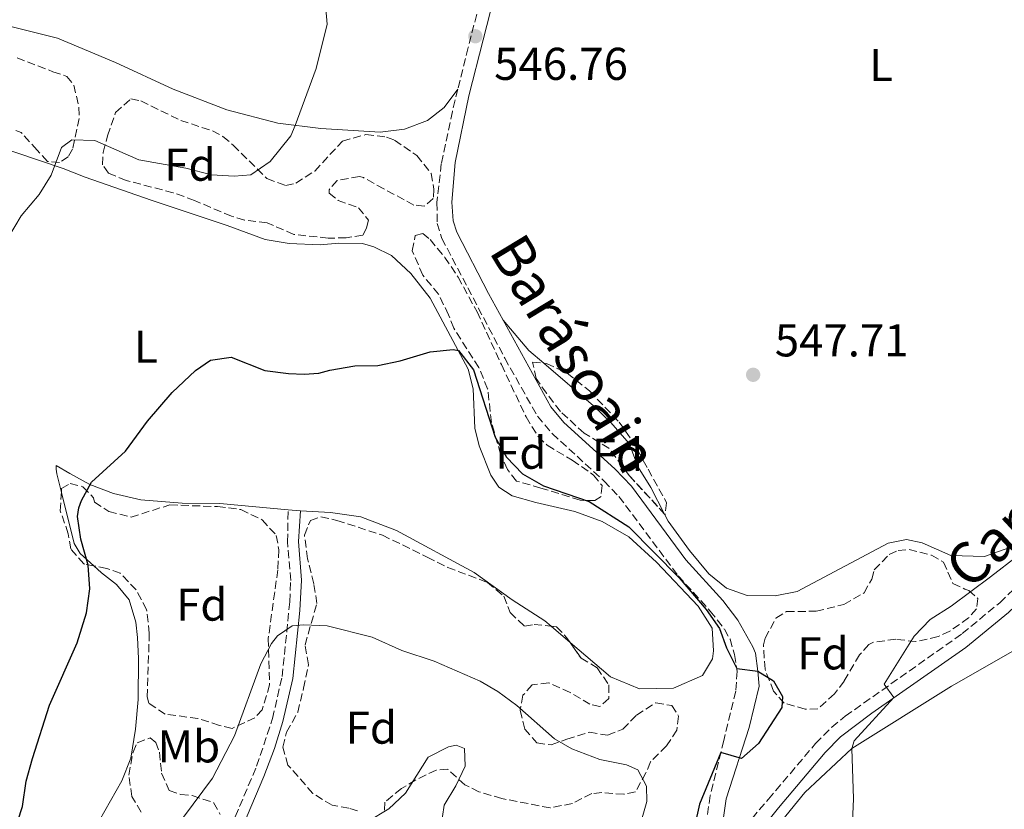
# Model space of a CAD drawing. Units: metres. Extents: x 611119 to 614610, y 4713128 to 4715497.
# Drawn here: x 613185 to 613399, y 4713760 to 4713932 of the extents above; entities that cross this region are included whole.
import ezdxf
from ezdxf.enums import TextEntityAlignment as Align

# ---------------------------------------------------------------- set-up
doc = ezdxf.new("R2010")
doc.units = ezdxf.units.M
doc.header["$MEASUREMENT"] = 0
doc.linetypes.add('DGN Style 3', pattern=[2.435890702152634, 1.739921930109024, -0.6959687720436097])
doc.linetypes.add('DGN Style 4', pattern=[2.7856150101045474, 1.391937544087219, -0.6959687720436097, 0.001739921930109024, -0.6959687720436097])
for name, color, linetype, lineweight in [('Barranco no visto', 142, 'DGN Style 4', 13), ('Camino', 7, 'DGN Style 3', 0), ('Cota de punto acotado terreno', 7, 'Continuous', 0), ('Curva de nivel directora', 30, 'Continuous', 30), ('Curva de nivel intermedia', 30, 'Continuous', 0), ('Etiqueta de uso rústico', 92, 'Continuous', 0), ('Etiqueta de zona arbolada', 92, 'Continuous', 0), ('Línea de cambio de uso (parcela vista)', 92, 'Continuous', 0), ('Margen derecho', 7, 'Continuous', 0), ('Punto acotado terreno (símbolo)', 7, 'Continuous', 0), ('Zona arbolada', 92, 'DGN Style 3', 0)]:
    doc.layers.add(name, color=color, linetype=linetype, lineweight=lineweight)
doc.styles.add('Style-Arial', font='arial.ttf')

# ---------------------------------------------------------------- blocks, each defined once
blk = doc.blocks.new('5PATER')
at = {"layer": 'Barranco no visto', "linetype": 'Continuous', "lineweight": 0}
h = blk.add_hatch(color=51, dxfattribs=at)
edge = h.paths.add_edge_path()
edge.add_ellipse((0, 0), major_axis=(-0.1095731443231308, -0.1110710700762829), ratio=0.9994222409660317, start_angle=0, end_angle=360)

msp = doc.modelspace()

# ---------------------------------------------------------------- linework, layer by layer
at = {"layer": 'Camino', "color": 7, "linetype": 'DGN Style 3', "lineweight": 0}
for points in [[(613292.8900000007, 4713962.930000001, 548.2799999999991), (613286.2099999997, 4713940.619999999, 547.1699999999983), (613282.5199999994, 4713926.270000001, 546.5899999999966), (613280.2899999988, 4713917.240000002, 546.4900000000052)], [(613338.0899999982, 4713750.890000002, 548.8399999999967), (613347.9799999989, 4713762.460000002, 546.8699999999955), (613358.2699999998, 4713774.600000001, 545.9900000000054), (613361.7899999979, 4713778.160000001, 545.6399999999995), (613364.7499999995, 4713780.58, 545.3800000000048), (613390.2499999985, 4713798.560000001, 543.7700000000042), (613398.4099999992, 4713805.300000001, 543.179999999993), (613405.6299999988, 4713812.189999999, 543.6499999999943), (613413.2899999986, 4713820.930000001, 544.3500000000058), (613419.3799999995, 4713828.859999999, 544.4299999999931), (613433.7199999982, 4713845.850000001, 543.25), (613443.1499999985, 4713856.690000001, 543.3699999999953), (613446.3799999984, 4713859.859999999, 543.4700000000013), (613450.329999998, 4713862.930000001, 543.5200000000042), (613461.1399999994, 4713869.84, 543.7500000000001), (613465.9899999975, 4713873.480000001, 543.8099999999977), (613472.0699999996, 4713879.000000002, 544), (613476.6000000002, 4713884.730000001, 544.5800000000017), (613478.5300000014, 4713887.680000001, 544.8699999999955), (613492.6299999988, 4713910.180000001, 545.9700000000013), (613500.0799999986, 4713922.730000001, 546.3399999999966), (613503.8999999985, 4713927.770000001, 546.8500000000059), (613507.2699999991, 4713931.460000001, 547)], [(613280.2899999988, 4713917.240000002, 546.4900000000052), (613279.0799999973, 4713912.350000001, 546.4400000000023), (613276.6799999989, 4713900.980000001, 546.8099999999978), (613275.7199999979, 4713892.5, 547.3200000000071), (613275.7699999993, 4713887.970000002, 547.3999999999943), (613276.7999999997, 4713884.690000001, 547.3200000000071), (613290.4999999991, 4713858.619999999, 547.8399999999965), (613297.6299999993, 4713845.940000001, 548.3500000000059), (613300.8799999993, 4713842.140000002, 548.7100000000064), (613312.149999999, 4713831.810000001, 549.2400000000052), (613315.4100000003, 4713828.430000001, 549.3800000000047), (613328.3000000004, 4713811.170000001, 549.6799999999929), (613335.3199999989, 4713803.49, 549.8200000000072), (613338.3799999988, 4713799.540000001, 549.6999999999972), (613339.6200000016, 4713797.359999999, 549.6799999999929), (613340.6000000006, 4713794.02, 549.8200000000072), (613341.1700000007, 4713790.380000001, 550.0399999999936), (613340.86, 4713786.020000001, 550.1900000000024), (613338.2699999993, 4713775.270000001, 550.2200000000012), (613335.2899999976, 4713763.26, 549.3800000000047), (613334.5799999969, 4713758.320000002, 549.0700000000071)], [(613224.1499999977, 4713740.720000003, 558.2599999999949), (613236.4099999999, 4713769.67, 557.4499999999971), (613239.879999999, 4713780.060000001, 557.0099999999948), (613241.9599999998, 4713789.189999999, 556.2799999999991), (613243.6499999973, 4713805.5, 554.3399999999966), (613243.8399999996, 4713810.150000001, 553.6999999999971), (613243.1600000003, 4713818.550000001, 553.1199999999955), (613243.2600000007, 4713825.560000001, 552.1300000000047)]]:
    msp.add_polyline3d(points, dxfattribs=at)
at = {"layer": 'Curva de nivel directora', "color": 30, "linetype": 'Continuous', "lineweight": 30, "elevation": 550.0000000000001, "flags": 128}
msp.add_lwpolyline([(613184.3300000002, 4713757.77), (613185.3499999995, 4713760.900000001), (613186.1699999997, 4713766.380000002), (613187.5299999987, 4713771.330000001), (613191.2799999993, 4713782.949999999), (613197.2800000008, 4713796.520000001), (613199.2900000003, 4713803.090000001), (613200.0599999991, 4713808.340000001), (613199.6500000001, 4713813.45), (613198.0999999989, 4713819.119999999), (613197.3500000001, 4713824.060000001), (613197.6299999995, 4713826.01), (613198.1999999996, 4713827.539999999), (613200.3999999989, 4713831.570000002), (613207.7999999997, 4713838.300000001), (613212.6099999996, 4713844.880000002), (613217.9699999996, 4713851.090000001), (613223.0700000003, 4713855.930000001), (613226.3400000005, 4713858.150000002), (613230.86, 4713858.84), (613238.1899999991, 4713855.920000001), (613243.3700000002, 4713855.279999999), (613246.7799999989, 4713855.080000001), (613250.0099999988, 4713855.350000001), (613252.3600000001, 4713855.960000001), (613257.7999999983, 4713856.930000002), (613262.8399999987, 4713856.980000001), (613267.7299999993, 4713858.029999999), (613274.2499999994, 4713859.970000002), (613279.2299999993, 4713860.449999999), (613280.4099999995, 4713860.230000001), (613283.6900000006, 4713856.060000001), (613288.4099999992, 4713841.380000001), (613290.9199999992, 4713837), (613294.4100000006, 4713833.42), (613298.9599999993, 4713830.770000001), (613308.8900000001, 4713827.350000001), (613317.5800000007, 4713821.800000001), (613328.5300000006, 4713810.690000001), (613334.4499999994, 4713803.79), (613337.2900000003, 4713799.670000001), (613338.8399999993, 4713795.430000001), (613341.0900000001, 4713790.949999999), (613345.6900000002, 4713790.360000002), (613349.0799999987, 4713788.28), (613351.0599999991, 4713784.84), (613350.9099999992, 4713782.430000001), (613345.8299999987, 4713774.620000001), (613342.0999999982, 4713771.330000001), (613337.61, 4713772.640000001), (613332.9599999986, 4713761.390000001), (613331.879999999, 4713756.5)], dxfattribs=at)
at = {"layer": 'Curva de nivel intermedia', "color": 30, "linetype": 'Continuous', "lineweight": 0, "flags": 128}
for points, elevation in [([(613251.2000000001, 4713938.050000001), (613251.8000000013, 4713931.41), (613249.4000000008, 4713921.699999998), (613244.8200000009, 4713909.330000001), (613243.8500000008, 4713907.08), (613239.3800000005, 4713901.439999999), (613235.1200000001, 4713898.52), (613231.5400000017, 4713898.24), (613226.5500000005, 4713898.56), (613220.9900000016, 4713900.01), (613210.740000001, 4713901.829999999), (613201.1100000018, 4713906.019999999), (613196.1100000017, 4713906.199999999), (613193.89, 4713904.529999999), (613191.6100000001, 4713898.49), (613188.9900000005, 4713894.23), (613185.1000000013, 4713889.609999999), (613182.2900000017, 4713884.980000001)], 545), ([(613365.9499999998, 4713749.180000001), (613366.5600000002, 4713762.54), (613366.2000000002, 4713773.539999999), (613366.6500000017, 4713775.189999999), (613375.350000001, 4713784.61), (613373.2000000007, 4713787.520000001), (613379.79, 4713797.999999999), (613383.2400000012, 4713801.619999999), (613387.8099999998, 4713804.51), (613396.4000000019, 4713810.949999999), (613408.4900000021, 4713820.25)], 545), ([(613246.6700000016, 4713800.490000002), (613244.1700000004, 4713800.27), (613240.9600000007, 4713798.060000001), (613239.6799999999, 4713796.4), (613237.3300000008, 4713791.99), (613231.6199999999, 4713776.319999999), (613226.7800000008, 4713767.029999998), (613213.9100000006, 4713749.779999999)], 555.0000000000001), ([(613318.9599999996, 4713753.08), (613321.5000000009, 4713761.99), (613321.4100000015, 4713765.279999998), (613319.5499999997, 4713768.839999998), (613317.0599999997, 4713769.989999999), (613311.2300000003, 4713771.160000001), (613305.1500000006, 4713773.449999999), (613301.3600000021, 4713775.640000001), (613293.17, 4713782.9), (613289.0199999993, 4713785.970000001), (613285.1700000004, 4713788.220000001), (613275.1299999999, 4713792.58), (613268.1000000003, 4713794.850000001), (613261.5700000013, 4713797.810000001), (613251.7900000003, 4713800.27), (613246.6700000016, 4713800.490000002)], 555.0000000000001), ([(613279.910000001, 4713774.23), (613278.2700000004, 4713773.91), (613273.8, 4713771.670000001), (613268.8500000013, 4713763.81), (613265.2200000014, 4713760.380000001), (613260.6799999995, 4713757.59)], 560), ([(613276.5800000007, 4713756.259999999), (613277.3000000003, 4713761.199999998), (613279.8300000007, 4713765.41), (613281.9000000004, 4713769.659999999), (613281.7400000016, 4713773.539999999), (613279.910000001, 4713774.23)], 560)]:
    msp.add_lwpolyline(points, dxfattribs=dict(at, elevation=elevation))
at = {"layer": 'Línea de cambio de uso (parcela vista)', "color": 92, "linetype": 'Continuous', "lineweight": 0, "extrusion": (-0.3193394870027069, -0.3306276045842056, 0.8880921568890011), "elevation": -1753895.866518219, "flags": 128}
msp.add_lwpolyline([(-2833685.336661772, 3389788.349724322), (-2833689.670485985, 3389788.054944713), (-2833698.304942184, 3389789.012162632)], dxfattribs=at)
at = {"layer": 'Línea de cambio de uso (parcela vista)', "color": 92, "linetype": 'Continuous', "lineweight": 0, "extrusion": (-0.03656431292204812, 0.003373091598093621, 0.999325609235353), "elevation": -5970.895416034829, "flags": 128}
msp.add_lwpolyline([(-4750227.86602022, 177534.7295185017), (-4750227.86602022, 177537.4528620349)], dxfattribs=at)
at = {"layer": 'Línea de cambio de uso (parcela vista)', "color": 92, "linetype": 'Continuous', "lineweight": 0, "extrusion": (0.01169141493247945, -0.009966757577283157, 0.9998819803158132), "elevation": -39258.29514928636, "flags": 128}
msp.add_lwpolyline([(613252.2213016695, 4713643.026530348), (613256.3625960944, 4713639.496555017)], dxfattribs=at)
at = {"layer": 'Línea de cambio de uso (parcela vista)', "color": 92, "linetype": 'Continuous', "lineweight": 0}
for points in [[(613280.29, 4713917.24, 546.4900000000052), (613277.3300000001, 4713913.210000001, 546.4900000000052), (613273.6600000003, 4713910.4, 546.3500000000058), (613268.6299999999, 4713908.470000001, 546.0500000000029), (613263.3399999999, 4713907.880000001, 545.7599999999948), (613250.4000000004, 4713908.619999999, 545.2400000000052), (613241.0300000003, 4713909.810000001, 544.8000000000029), (613229.8899999997, 4713912.680000001, 544.1399999999994), (613218.25, 4713917.199999999, 543.5500000000029), (613205.6100000005, 4713923.060000001, 542.9700000000012), (613193.0199999996, 4713928.33, 542.3800000000047), (613179.8200000003, 4713931.59, 541.7200000000012), (613162.7100000001, 4713936.58, 541.0599999999977), (613143.3399999999, 4713944.01, 539.9499999999971), (613093.9000000004, 4713964.220000001, 537.6000000000058), (613088.8799999999, 4713966.699999999, 537.6699999999983), (613064.2400000002, 4713977.300000001, 536.5), (613043.4400000004, 4713986.83, 535.6900000000023), (613038.5899999999, 4713988.66, 535.6900000000023), (613030.4000000004, 4713990.980000001, 535.25), (613028.8353000004, 4713991.306100001, 535.1855000000069)], [(613304.7456999999, 4713796.651000001, 552.638300000006), (613313.5800000001, 4713789.119999999, 552.4600000000064), (613319.9000000004, 4713786.550000001, 552.1600000000036), (613327.3099999996, 4713786.689999999, 551.7899999999936), (613333.6299999999, 4713789.460000001, 551.3500000000058), (613335.8200000003, 4713793.07, 550.9100000000036), (613336.04, 4713794.779999999, 550.8399999999965), (613335.75, 4713799.779999999, 550.6900000000023), (613332.6399999997, 4713804.51, 550.5399999999936), (613323.5899999999, 4713814.109999999, 550.179999999993), (613317.5300000003, 4713819.689999999, 550.179999999993), (613311.7400000002, 4713822.970000001, 550.4700000000012), (613305.7699999996, 4713825.199999999, 550.8399999999965), (613297.2800000003, 4713827.109999999, 551.5), (613292.1500000004, 4713828.58, 552.0099999999948), (613289.1900000004, 4713830.49, 552.2299999999959), (613287.4600000001, 4713833.109999999, 552.0099999999948), (613284.9199999999, 4713839.5, 551.570000000007), (613283.9900000002, 4713843.310000001, 551.1300000000047), (613283.5999999996, 4713851.890000001, 550.320000000007), (613282.5599999996, 4713856.230000001, 550.179999999993), (613274.2699999996, 4713871.66, 549.4400000000023), (613270.04, 4713877.08, 548.8500000000058), (613265.8200000003, 4713880.970000001, 548.3399999999965), (613261.9800000006, 4713882.869999999, 548.3399999999965), (613259.5, 4713883.609999999, 548.3399999999965), (613254.3200000003, 4713883.67, 548.4100000000036), (613250.2699999996, 4713883.33, 548.4900000000052), (613243.5099999999, 4713883.550000001, 548.4900000000052), (613238.2599999999, 4713884.49, 548.4900000000052), (613230, 4713887.52, 547.75), (613213.4100000003, 4713893.039999999, 546.9400000000023), (613199.0099999999, 4713898.060000001, 545.1100000000006), (613194.2300000006, 4713899.939999999, 545.1100000000006), (613173.9800000006, 4713906.779999999, 543.4900000000052)], [(613430.2956999998, 4713891.3314, 548.0626000000047), (613431.4500000002, 4713878.08, 546.75), (613431.0800000001, 4713863.789999999, 545.1300000000047), (613431.1200000001, 4713849.789999999, 544.3999999999943), (613430.0499999998, 4713845.140000001, 544.3300000000017), (613428.2100000001, 4713841.65, 544.3300000000017), (613421.0700000003, 4713832.810000001, 544.7700000000041), (613411.8799999999, 4713823.359999999, 545.0599999999977), (613403.4699999997, 4713818.380000001, 545.1300000000047), (613395.0999999996, 4713815.350000001, 545.279999999999), (613387.7400000002, 4713815.560000001, 545.5), (613381.54, 4713818.32, 545.8000000000029), (613378.1200000001, 4713819.100000001, 546.4600000000064), (613374.0700000003, 4713818.289999999, 546.75), (613354.2599999999, 4713807.730000001, 548.5200000000041), (613349.4400000004, 4713806.789999999, 548.5899999999965), (613343.3300000001, 4713806.84, 549.029999999999), (613338.8399999999, 4713808.439999999, 549.4700000000012), (613334.9900000002, 4713811.57, 549.5399999999936), (613330.75, 4713816.640000001, 549.3999999999943), (613326.1600000003, 4713823.060000001, 549.029999999999), (613325.3634000003, 4713824.607000001, 548.9060000000027)], [(613325.3634000003, 4713824.607000001, 548.9060000000027), (613322.3700000001, 4713830.42, 548.4400000000023), (613319.6200000001, 4713834.859999999, 548.4400000000023), (613317.6200000001, 4713840.02, 548), (613313.6299999999, 4713844.560000001, 547.8500000000058), (613309.8799999999, 4713848.220000001, 547.8500000000058), (613299.0591000002, 4713857.477499999, 547.4054999999935)], [(613193.8480000002, 4713829.3344, 549.1068999999989), (613192.8399999999, 4713833.42, 548.929999999993), (613192.7100000001, 4713834.42, 549.070000000007), (613192.7100000001, 4713835.189999999, 549.070000000007), (613195.6699999999, 4713833.449999999, 549.3699999999953), (613200.04, 4713831.09, 549.8099999999977), (613205.1799999997, 4713829.09, 550.3999999999943), (613211.1900000004, 4713827.689999999, 550.7599999999948), (613220.2000000002, 4713826.960000001, 551.2100000000064), (613228.3700000001, 4713826.930000001, 551.570000000007), (613243.2599999999, 4713825.560000001, 552.1300000000047)], [(613200.9444000004, 4713813.318, 549.997000000003), (613197.9199999999, 4713816.02, 549.8099999999977), (613196.5999999996, 4713818.180000001, 549.5899999999965), (613193.8480000002, 4713829.3344, 549.1068999999989)], [(613245.9699999997, 4713825.310000001, 552.2299999999959), (613252.5, 4713824.970000001, 552.2299999999959), (613259.1600000003, 4713823.980000001, 552.3099999999977), (613266.8899999997, 4713821.01, 552.4600000000064), (613283.8700000001, 4713811.850000001, 553.4100000000036), (613292.1100000005, 4713805.939999999, 553.0399999999936), (613299.2100000001, 4713801.369999999, 552.75), (613300.6051000003, 4713800.1808, 552.7219000000041)], [(613199.6198000005, 4713753.396299999, 551.9563999999956), (613207.0499999998, 4713766.49, 552.1600000000036), (613208.9900000002, 4713771.390000001, 552.1600000000036), (613209.9800000006, 4713777.75, 552.0099999999948), (613210.5599999996, 4713784.230000001, 551.5), (613210.6900000004, 4713793.16, 551.0599999999977), (613210.4699999997, 4713797.75, 550.9900000000052), (613210.0800000001, 4713801.039999999, 550.8399999999965), (613208.6100000005, 4713805.960000001, 550.7700000000041), (613205.8700000001, 4713809.279999999, 550.5399999999936), (613202.6100000005, 4713811.83, 550.1000000000058), (613200.9444000004, 4713813.318, 549.997000000003)], [(613342.8499999996, 4713747.880000001, 547.75), (613355.9000000004, 4713763.9, 546.2100000000064), (613366.2000000002, 4713773.539999999, 544.8899999999994), (613387.9299999997, 4713787.119999999, 542.4600000000064), (613406.3300000001, 4713797.67, 540.9199999999983)]]:
    msp.add_polyline3d(points, dxfattribs=at)
at = {"layer": 'Margen derecho', "color": 7, "linetype": 'Continuous', "lineweight": 0}
for points in [[(613299.5899999995, 4713981.880000004, 548.4400000000024), (613299.6299999976, 4713978.310000001, 548.3500000000059), (613298.3400000001, 4713972.650000001, 548.3399999999966), (613295.4499999977, 4713962.62, 548.2799999999991), (613288.9400000012, 4713940.260000002, 547.1699999999983), (613282.6799999981, 4713915.790000003, 546.4199999999983), (613279.6700000018, 4713901.230000001, 546.8099999999978), (613278.9999999991, 4713892.58, 547.3200000000071), (613279.2899999997, 4713888.540000001, 547.3999999999943), (613280.0799999987, 4713886.060000001, 547.3200000000071), (613286.9600000007, 4713872.7, 547.5099999999949), (613290.1399999993, 4713866.910000001, 547.7100000000065)], [(613516.9200000007, 4713935.810000001, 547), (613509.2499999995, 4713929.390000002, 547), (613506.109999999, 4713925.930000002, 546.8500000000059), (613502.4600000012, 4713921.119999999, 546.3399999999966), (613495.0799999986, 4713908.680000001, 545.9700000000013), (613483.6099999998, 4713890.36, 545.1699999999984), (613478.9299999992, 4713883.050000002, 544.5800000000017), (613474.1700000007, 4713877.040000001, 544), (613466.7899999977, 4713870.460000001, 543.800000000003), (613462.7699999989, 4713867.49, 543.7500000000001), (613451.9899999986, 4713860.580000001, 543.5200000000042), (613448.2699999993, 4713857.7, 543.4700000000013), (613445.2299999994, 4713854.720000001, 543.3699999999953), (613434.4800000006, 4713842.329999999, 543.2899999999936), (613421.609999998, 4713827.060000001, 544.4299999999931), (613415.5100000005, 4713819.11, 544.3500000000058), (613407.7099999997, 4713810.210000002, 543.6499999999943), (613400.3099999991, 4713803.15, 543.179999999993), (613390.9999999995, 4713795.530000002, 543.8300000000017), (613370.5199999985, 4713781.240000002, 545.0899999999965), (613363.719999999, 4713776.029999999, 545.6399999999995), (613360.3799999976, 4713772.66, 545.9900000000054), (613350.1600000005, 4713760.600000001, 546.8699999999955), (613342.6299999979, 4713751.150000001, 547.6399999999995)], [(613290.1399999993, 4713866.910000001, 547.7100000000065), (613300.5399999995, 4713847.970000001, 548.3500000000059), (613303.4200000007, 4713844.600000001, 548.7100000000064), (613314.4699999992, 4713834.480000001, 549.229999999996), (613318.109999998, 4713830.730000001, 549.3800000000047), (613330.0100000004, 4713814.660000003, 549.6499999999943), (613338.0300000003, 4713805.760000002, 549.8200000000072), (613341.329999997, 4713801.51, 549.6999999999972), (613344.5700000003, 4713795.700000001, 549.6799999999929), (613345.1700000016, 4713794.290000003, 549.8200000000072), (613345.6900000002, 4713790.360000002, 550.0399999999936), (613345.9600000005, 4713787.130000001, 550.1900000000024), (613343.8199999993, 4713778.11, 550.2899999999936), (613338.77, 4713762.58, 549.3800000000047), (613338.1000000017, 4713758.010000002, 549.0700000000071), (613337.9899999977, 4713754.060000001, 548.8699999999953), (613338.0899999982, 4713750.890000002, 548.8399999999967)], [(613227.1899999997, 4713672.189999999, 554.679999999993), (613229.7499999991, 4713679, 555.2500000000001), (613230.5399999982, 4713683.930000001, 555.529999999999), (613230.1600000004, 4713687.570000002, 556.0599999999978), (613228.7800000012, 4713691.83, 556.8600000000007), (613221.3200000002, 4713703.779999999, 558.4100000000036), (613218.5700000009, 4713709.130000004, 559.0000000000001), (613217.27, 4713713.24, 558.9199999999983), (613217.2299999997, 4713716.780000002, 559.0000000000001), (613217.9699999974, 4713720.890000002, 559.0000000000001), (613221.129999998, 4713728.140000001, 559.0000000000001), (613226.3000000002, 4713739.790000002, 558.2599999999949), (613238.0100000004, 4713767.390000002, 557.5), (613240.3299999982, 4713773.53, 557.279999999999), (613242.140000001, 4713779.42, 557.0099999999948), (613244.28, 4713788.810000002, 556.2799999999991), (613245.859999998, 4713803.630000001, 554.550000000003), (613246.190000001, 4713810.189999999, 553.6999999999971), (613245.5100000015, 4713818.630000002, 553.1199999999955), (613245.9699999975, 4713825.310000001, 552.1300000000047)]]:
    msp.add_polyline3d(points, dxfattribs=at)
at = {"layer": 'Zona arbolada', "color": 92, "linetype": 'DGN Style 3', "lineweight": 0}
for points in [[(613184.1799999997, 4713924.029999999, 546.1399999999994), (613192, 4713921.029999999, 547.0899999999965), (613195.0099999999, 4713920, 547.0200000000041), (613196.5599999996, 4713918.08, 547.3099999999977), (613197.6699999999, 4713913.27, 547.6100000000006), (613197.75, 4713910.859999999, 547.529999999999), (613196.2999999998, 4713904.140000001, 547.3800000000047), (613195.3200000003, 4713902.480000001, 547.4600000000064), (613193.4500000002, 4713901.230000001, 547.2400000000052), (613190.7999999998, 4713901.49, 547.1600000000036), (613188.54, 4713903.939999999, 546.8699999999953), (613185.0700000003, 4713907.810000001, 546.929999999993), (613183.9100000003, 4713908.24, 546.8699999999953)], [(613184.1799999997, 4713924.029999999, 546.1399999999994), (613192, 4713921.029999999, 547.0899999999965), (613195.0099999999, 4713920, 547.0200000000041), (613196.5599999996, 4713918.08, 547.3099999999977), (613197.6699999999, 4713913.27, 547.6100000000006), (613197.75, 4713910.859999999, 547.529999999999), (613196.2999999998, 4713904.140000001, 547.3800000000047), (613195.3200000003, 4713902.480000001, 547.4600000000064), (613193.4500000002, 4713901.230000001, 547.2400000000052), (613190.7999999998, 4713901.49, 547.1600000000036), (613188.54, 4713903.939999999, 546.8699999999953), (613185.0700000003, 4713907.810000001, 546.929999999993), (613183.9100000003, 4713908.24, 546.8699999999953)], [(613242.7199999997, 4713896.24, 548.3399999999965), (613244.9500000002, 4713896.74, 548.4100000000036), (613249.0999999996, 4713899.369999999, 548.5599999999977), (613255.1399999997, 4713905.91, 549.070000000007), (613260.2400000002, 4713907.32, 550.029999999999), (613264.7100000001, 4713906.779999999, 550.4700000000012), (613266.4900000002, 4713906.09, 550.4700000000012), (613271.3399999999, 4713902.730000001, 550.4700000000012), (613274.4900000002, 4713898.850000001, 550.4700000000012), (613275.0700000003, 4713895.42, 550.3999999999943), (613274.9199999999, 4713893.369999999, 550.3999999999943), (613272.9400000004, 4713891.699999999, 550.320000000007), (613270.7000000002, 4713891.970000001, 550.320000000007), (613264.1299999999, 4713895.480000001, 550.6199999999953), (613259.6900000004, 4713897.960000001, 550.3999999999943), (613258.8099999996, 4713898.189999999, 550.3999999999943), (613253.9400000004, 4713897.310000001, 550.25), (613252.2000000002, 4713895.289999999, 550.6900000000023), (613252.2599999999, 4713894.59, 550.8399999999965), (613254.1600000003, 4713892.960000001, 551.5), (613258.5899999999, 4713891.359999999, 551.6499999999943), (613260.7999999998, 4713888.680000001, 550.9900000000052), (613260.3499999996, 4713886.91, 550.6199999999953), (613259.54, 4713885.380000001, 550.4700000000012), (613255.9000000004, 4713884.810000001, 550.3999999999943), (613252.0199999996, 4713884.76, 550.25), (613244.54, 4713885.560000001, 550.25), (613238.6900000004, 4713888.09, 550.1000000000058), (613233.75, 4713888.680000001, 549.6900000000023), (613230.9199999999, 4713889.529999999, 549.3699999999953), (613222.8799999999, 4713892.970000001, 548.5599999999977), (613218.2400000002, 4713894.66, 547.7899999999936), (613207.9600000001, 4713897.33, 547.0200000000041), (613204.1200000001, 4713898.930000001, 546.7200000000012), (613202.7999999998, 4713900.74, 546.6499999999943), (613202.9500000002, 4713903.449999999, 546.8000000000029), (613203.9100000003, 4713907.050000001, 547.0899999999965), (613205.6799999997, 4713912.119999999, 547.0899999999965), (613209, 4713915.100000001, 547.3800000000047), (613211.1799999997, 4713914.65, 547.3099999999977), (613219.8700000001, 4713910.4, 547.75), (613226.7699999996, 4713908.119999999, 547.679999999993), (613229.0800000001, 4713906.91, 547.75), (613231.3300000001, 4713905, 547.8999999999943), (613238.6500000004, 4713897.730000001, 548.1199999999953), (613242.7199999997, 4713896.24, 548.3399999999965)], [(613310.1600000003, 4713827.539999999, 553.1199999999953), (613306.9199999999, 4713827.630000001, 553.2599999999948), (613298.3700000001, 4713830.289999999, 553.7100000000064), (613293.0599999996, 4713831.82, 553.5599999999977), (613291.0899999999, 4713834.33, 553.3399999999965), (613289.5800000001, 4713837.67, 553.0399999999936), (613287.6299999999, 4713844.58, 552.3099999999977), (613286.7800000003, 4713851.92, 551.570000000007), (613284.8700000001, 4713856.539999999, 551.2899999999936), (613279.4000000004, 4713865.130000001, 550.9900000000052), (613278.25, 4713868.060000001, 550.9100000000036), (613276.0599999996, 4713872.529999999, 550.429999999993), (613272.6299999999, 4713876.699999999, 549.8099999999977), (613270.3399999999, 4713882.02, 549.6600000000036), (613271.0099999999, 4713885.33, 549.6600000000036), (613272.6500000004, 4713885.75, 549.6600000000036), (613274.25, 4713884.42, 549.6600000000036), (613277.4299999997, 4713880.560000001, 549.7400000000052), (613280.3399999999, 4713876.26, 549.8099999999977), (613284.4800000006, 4713868.66, 550.320000000007), (613289.7800000003, 4713857.189999999, 550.8399999999965), (613295.1399999997, 4713845.779999999, 551.8699999999953), (613297.7599999999, 4713841.51, 552.3699999999953), (613299.79, 4713839.600000001, 552.6000000000058), (613305.2400000002, 4713836.369999999, 552.820000000007), (613309.8600000005, 4713833.130000001, 553.1199999999953), (613311.7100000001, 4713830.850000001, 553.1199999999953), (613311.5, 4713828.439999999, 553.1199999999953), (613310.1600000003, 4713827.539999999, 553.1199999999953)], [(613325.3634000003, 4713824.607000001, 550.9089999999997), (613317.6200000001, 4713833.039999999, 550.8399999999965), (613313.2100000001, 4713838.980000001, 550.7700000000041), (613307.8200000003, 4713842.220000001, 550.320000000007), (613302.6500000004, 4713846.980000001, 550.25), (613299.6100000005, 4713850.949999999, 550.25), (613297.3399999999, 4713854.16, 550.179999999993), (613296.5899999999, 4713857.74, 550.179999999993), (613299.0591000002, 4713857.477499999, 550.179999999993)], [(613299.0591000002, 4713857.477499999, 550.179999999993), (613299.5999999996, 4713857.42, 550.179999999993), (613304.1299999999, 4713855.310000001, 550.179999999993), (613309.0099999999, 4713851.460000001, 550.25), (613315.4400000004, 4713844.65, 550.4700000000012), (613318.3600000005, 4713840.59, 550.320000000007), (613321.7599999999, 4713834.369999999, 550.9100000000036), (613325.7999999998, 4713827.07, 550.9100000000036), (613325.4800000006, 4713824.480000001, 550.9100000000036), (613325.3634000003, 4713824.607000001, 550.9089999999997)], [(613193.8480000002, 4713829.3344, 551.9336999999941), (613193.9000000004, 4713830.17, 552.0099999999948), (613195.7699999996, 4713831.25, 552.679999999993), (613198.54, 4713830.57, 553.1199999999953), (613200.8600000005, 4713828.189999999, 553.1900000000023), (613201.0499999998, 4713827.189999999, 553.1199999999953), (613204.1900000004, 4713825.17, 553.3399999999965), (613209.0300000003, 4713823.960000001, 553.7700000000041), (613217.4600000001, 4713826.609999999, 554.1399999999994), (613227.8700000001, 4713826.25, 555.1699999999983), (613232.9900000002, 4713825.600000001, 555.6900000000023), (613237.6100000005, 4713823.359999999, 555.9799999999959), (613240.7000000002, 4713819.980000001, 556.570000000007), (613241.2599999999, 4713816.82, 556.9400000000023), (613241.0199999996, 4713812.460000001, 557.2299999999959), (613238.9500000002, 4713797.5, 557.4499999999971), (613239.2400000002, 4713787.390000001, 558.0399999999936), (613237.6500000004, 4713781.970000001, 558.0399999999936), (613236.0199999996, 4713780.180000001, 557.820000000007), (613231.0499999998, 4713777.890000001, 557.3099999999977), (613228.3399999999, 4713778.57, 557.1600000000036), (613223.6299999999, 4713780.050000001, 556.3800000000047), (613216.4900000002, 4713781.029999999, 555.6900000000023), (613212.8799999999, 4713783.4, 555.4700000000012), (613212.5700000003, 4713784.75, 555.25), (613213.0099999999, 4713798.630000001, 553.6999999999971), (613212.4199999999, 4713803.800000001, 553.1900000000023), (613210.1399999997, 4713808.119999999, 552.75), (613206.6900000004, 4713811.710000001, 552.25), (613203.7400000002, 4713812.76, 552.0899999999965), (613200.9444000004, 4713813.318, 551.9671999999991)], [(613200.9444000004, 4713813.318, 551.9671999999991), (613198.7300000006, 4713813.76, 551.8699999999953), (613195.8700000001, 4713817.02, 551.7200000000012), (613195.3600000005, 4713820.310000001, 551.9400000000023), (613193.5999999996, 4713825.350000001, 551.570000000007), (613193.8480000002, 4713829.3344, 551.9336999999941)], [(613258.4100000003, 4713759.970000001, 561.4900000000052), (613256.5300000003, 4713760.529999999, 561.9400000000023), (613252.8700000001, 4713761.140000001, 561.8600000000006), (613248.6500000004, 4713763.74, 561.179999999993), (613243.25, 4713769.91, 559.6600000000036), (613242.0899999999, 4713773.84, 559.1399999999994), (613242.9400000004, 4713777.08, 558.8500000000058), (613245.3799999999, 4713781.449999999, 558.5099999999948), (613246.6500000004, 4713786.65, 557.8899999999994), (613247.7100000001, 4713791.779999999, 557.3099999999977), (613246.9600000001, 4713796.119999999, 556.3500000000058), (613249.5700000003, 4713805.15, 555.029999999999), (613248.8700000001, 4713809.430000001, 554.7299999999959), (613247.5199999996, 4713814.890000001, 555.029999999999), (613246.8200000003, 4713820.050000001, 555.029999999999), (613248.1299999999, 4713823.24, 555.1000000000058), (613250.4199999999, 4713824.029999999, 555.1699999999983), (613253.8899999997, 4713823.25, 555.5399999999936), (613263.8499999996, 4713820.02, 556.1600000000036), (613273.6200000001, 4713815.230000001, 557.6000000000058), (613278.0700000003, 4713812.980000001, 557.9600000000064), (613286.7400000002, 4713809.730000001, 557.75), (613290.2999999998, 4713806.710000001, 557.3800000000047), (613291.6900000004, 4713803.140000001, 557.1600000000036), (613294.8399999999, 4713800.180000001, 556.7200000000012), (613296.8899999997, 4713800.550000001, 556.6399999999994), (613301.8200000003, 4713800.060000001, 556.0099999999948), (613303.9800000006, 4713797.75, 555.6900000000023), (613307.1500000004, 4713793.199999999, 554.9499999999971), (613310.6399999997, 4713791.119999999, 554.6600000000036), (613313.2100000001, 4713787.390000001, 554.6600000000036), (613313.1799999997, 4713784.439999999, 555.029999999999), (613311.2599999999, 4713782.66, 555.4700000000012), (613309.0800000001, 4713783.16, 555.6900000000023), (613304.7599999999, 4713785.76, 556.279999999999), (613300.0899999999, 4713787.83, 556.7899999999936), (613296.4500000002, 4713787.380000001, 556.9400000000023), (613294.4800000006, 4713785.119999999, 557.3099999999977), (613293.8700000001, 4713781.82, 557.529999999999), (613294.8499999996, 4713777.77, 557.2299999999959), (613297.5300000003, 4713774.75, 557.0800000000017), (613300.5899999999, 4713774.310000001, 556.8600000000006), (613304.0499999998, 4713775.58, 556.4199999999983), (613308.9699999997, 4713777.050000001, 556.1999999999971), (613312.9199999999, 4713776.439999999, 555.8399999999965), (613316.2599999999, 4713777.720000001, 555.25), (613319.2199999997, 4713780.810000001, 554.7299999999959), (613323.4800000006, 4713783.5, 554.2899999999936), (613326.9000000004, 4713782.890000001, 554.5099999999948), (613328.4000000004, 4713780.560000001, 555.1000000000058), (613328.0199999996, 4713777.550000001, 555.1699999999983), (613325.7599999999, 4713774.119999999, 555.3899999999994), (613322.2699999996, 4713770.59, 556.029999999999), (613321.2999999998, 4713768.25, 556.6399999999994), (613318.9900000002, 4713764.050000001, 557.3099999999977), (613316.4699999997, 4713763.550000001, 557.529999999999), (613311.6699999999, 4713763.9, 558.8899999999994), (613309.4699999997, 4713763.710000001, 559.1399999999994), (613305.2599999999, 4713761.539999999, 559.2899999999936), (613300.3799999999, 4713760.58, 559.8600000000006), (613289.9000000004, 4713762.609999999, 560.3899999999994), (613284.8899999997, 4713764.08, 560.5399999999936), (613281.8099999996, 4713765.640000001, 561.0500000000029), (613278.0700000003, 4713769, 561.2700000000041), (613275.5499999998, 4713768.800000001, 561.1999999999971), (613271.0999999996, 4713766.689999999, 561.1300000000047), (613268, 4713764.779999999, 561.1300000000047), (613264.3300000001, 4713761.800000001, 561.0500000000029), (613264.2400000002, 4713759.560000001, 561.4199999999983)], [(613258.4100000003, 4713759.970000001, 561.4900000000052), (613256.5300000003, 4713760.529999999, 561.9400000000023), (613252.8700000001, 4713761.140000001, 561.8600000000006), (613248.6500000004, 4713763.74, 561.179999999993), (613243.25, 4713769.91, 559.6600000000036), (613242.0899999999, 4713773.84, 559.1399999999994), (613242.9400000004, 4713777.08, 558.8500000000058), (613245.3799999999, 4713781.449999999, 558.5099999999948), (613246.6500000004, 4713786.65, 557.8899999999994), (613247.7100000001, 4713791.779999999, 557.3099999999977), (613246.9600000001, 4713796.119999999, 556.3500000000058), (613249.5700000003, 4713805.15, 555.029999999999), (613248.8700000001, 4713809.430000001, 554.7299999999959), (613247.5199999996, 4713814.890000001, 555.029999999999), (613246.8200000003, 4713820.050000001, 555.029999999999), (613248.1299999999, 4713823.24, 555.1000000000058), (613250.4199999999, 4713824.029999999, 555.1699999999983), (613253.8899999997, 4713823.25, 555.5399999999936), (613263.8499999996, 4713820.02, 556.1600000000036), (613273.6200000001, 4713815.230000001, 557.6000000000058), (613278.0700000003, 4713812.980000001, 557.9600000000064), (613286.7400000002, 4713809.730000001, 557.75), (613290.2999999998, 4713806.710000001, 557.3800000000047), (613291.6900000004, 4713803.140000001, 557.1600000000036), (613294.8399999999, 4713800.180000001, 556.7200000000012), (613296.8899999997, 4713800.550000001, 556.6399999999994), (613300.6051000003, 4713800.1808, 556.1652999999933)], [(613380.1500000004, 4713796.82, 548.7400000000052), (613375.7599999999, 4713797.34, 549.1499999999943), (613370.8700000001, 4713796.689999999, 549.7700000000041), (613369.8899999997, 4713796.210000001, 549.8800000000047), (613367.8600000005, 4713793.960000001, 550.1000000000058), (613364.5099999999, 4713788.220000001, 550.5399999999936), (613362.3700000001, 4713785.430000001, 551.0599999999977), (613358.7599999999, 4713782.16, 551.7200000000012), (613355.9900000002, 4713782.07, 551.8699999999953), (613351.4500000002, 4713783.430000001, 552.2400000000052), (613349.1299999999, 4713785.99, 552.2400000000052), (613347.25, 4713790.789999999, 552.1600000000036), (613346.9000000004, 4713796.140000001, 551.429999999993), (613347.2999999998, 4713797.550000001, 551.279999999999), (613349.6299999999, 4713801.939999999, 550.8500000000058), (613351.9400000004, 4713803.369999999, 550.8399999999965), (613358.4100000003, 4713803.439999999, 550.1000000000058), (613364.4500000002, 4713804.91, 550.3999999999943), (613368.8300000001, 4713807.430000001, 550.029999999999), (613370.5, 4713810.449999999, 549.9600000000064), (613371.0700000003, 4713812.460000001, 549.9600000000064), (613374.3200000003, 4713815.84, 549.8099999999977), (613376.25, 4713816.689999999, 549.8800000000047), (613378.6600000003, 4713816.890000001, 549.6600000000036), (613383.5599999996, 4713815.65, 549.4400000000023), (613386.1600000003, 4713814.15, 548.929999999993), (613388.2100000001, 4713809.470000001, 547.75), (613390.8099999996, 4713808.26, 547.3800000000047), (613391.6900000004, 4713807.980000001, 547.6100000000006), (613393.6600000003, 4713806.180000001, 547.679999999993), (613393.3300000001, 4713803.939999999, 547.679999999993), (613391.6399999997, 4713801.980000001, 547.6100000000006), (613387.5499999998, 4713799.109999999, 547.5899999999965), (613384.9800000006, 4713797.91, 548.0500000000029), (613380.1500000004, 4713796.82, 548.7400000000052)], [(613300.6051000003, 4713800.1808, 556.1652999999933), (613301.8200000003, 4713800.060000001, 556.0099999999948), (613303.9800000006, 4713797.75, 555.6900000000023), (613304.7456999999, 4713796.651000001, 555.5112999999983)], [(613304.7456999999, 4713796.651000001, 555.5112999999983), (613307.1500000004, 4713793.199999999, 554.9499999999971), (613310.6399999997, 4713791.119999999, 554.6600000000036), (613313.2100000001, 4713787.390000001, 554.6600000000036), (613313.1799999997, 4713784.439999999, 555.029999999999), (613311.2599999999, 4713782.66, 555.4700000000012), (613309.0800000001, 4713783.16, 555.6900000000023), (613304.7599999999, 4713785.76, 556.279999999999), (613300.0899999999, 4713787.83, 556.7899999999936), (613296.4500000002, 4713787.380000001, 556.9400000000023), (613294.4800000006, 4713785.119999999, 557.3099999999977), (613293.8700000001, 4713781.82, 557.529999999999), (613294.8499999996, 4713777.77, 557.2299999999959), (613297.5300000003, 4713774.75, 557.0800000000017), (613300.5899999999, 4713774.310000001, 556.8600000000006), (613304.0499999998, 4713775.58, 556.4199999999983), (613308.9699999997, 4713777.050000001, 556.1999999999971), (613312.9199999999, 4713776.439999999, 555.8399999999965), (613316.2599999999, 4713777.720000001, 555.25), (613319.2199999997, 4713780.810000001, 554.7299999999959), (613323.4800000006, 4713783.5, 554.2899999999936), (613326.9000000004, 4713782.890000001, 554.5099999999948), (613328.4000000004, 4713780.560000001, 555.1000000000058), (613328.0199999996, 4713777.550000001, 555.1699999999983), (613325.7599999999, 4713774.119999999, 555.3899999999994), (613322.2699999996, 4713770.59, 556.029999999999), (613321.2999999998, 4713768.25, 556.6399999999994), (613318.9900000002, 4713764.050000001, 557.3099999999977), (613316.4699999997, 4713763.550000001, 557.529999999999), (613311.6699999999, 4713763.9, 558.8899999999994), (613309.4699999997, 4713763.710000001, 559.1399999999994), (613305.2599999999, 4713761.539999999, 559.2899999999936), (613300.3799999999, 4713760.58, 559.8600000000006), (613289.9000000004, 4713762.609999999, 560.3899999999994), (613284.8899999997, 4713764.08, 560.5399999999936), (613281.8099999996, 4713765.640000001, 561.0500000000029), (613278.0700000003, 4713769, 561.2700000000041), (613275.5499999998, 4713768.800000001, 561.1999999999971), (613271.0999999996, 4713766.689999999, 561.1300000000047), (613268, 4713764.779999999, 561.1300000000047), (613264.3300000001, 4713761.800000001, 561.0500000000029), (613264.2400000002, 4713759.560000001, 561.4199999999983)], [(613211.2599999999, 4713759.680000001, 555.7599999999948), (613209.2199999997, 4713763.07, 555.7599999999948), (613208.5199999996, 4713767.710000001, 556.1999999999971), (613209.4699999997, 4713772.720000001, 555.9100000000036), (613210.3899999997, 4713774.779999999, 555.9100000000036), (613213.2000000002, 4713775.869999999, 555.6100000000006), (613214.4400000004, 4713774.83, 555.6900000000023), (613215.2300000006, 4713772.720000001, 556.279999999999), (613215.6900000004, 4713768.140000001, 557.2299999999959), (613217.3799999999, 4713764.34, 558.0399999999936), (613219.8600000005, 4713763.480000001, 558.2599999999948), (613222.3899999997, 4713763.27, 558.779999999999), (613227.0300000003, 4713761.720000001, 559.6999999999971), (613228.4900000002, 4713759.17, 559.8099999999977)], [(613211.2599999999, 4713759.680000001, 555.7599999999948), (613209.2199999997, 4713763.07, 555.7599999999948), (613208.5199999996, 4713767.710000001, 556.1999999999971), (613209.4699999997, 4713772.720000001, 555.9100000000036), (613210.3899999997, 4713774.779999999, 555.9100000000036), (613213.2000000002, 4713775.869999999, 555.6100000000006), (613214.4400000004, 4713774.83, 555.6900000000023), (613215.2300000006, 4713772.720000001, 556.279999999999), (613215.6900000004, 4713768.140000001, 557.2299999999959), (613217.3799999999, 4713764.34, 558.0399999999936), (613219.8600000005, 4713763.480000001, 558.2599999999948), (613222.3899999997, 4713763.27, 558.779999999999), (613227.0300000003, 4713761.720000001, 559.6999999999971), (613228.4900000002, 4713759.17, 559.8099999999977)]]:
    msp.add_polyline3d(points, dxfattribs=at)
for points in [[(613238.6500000004, 4713897.730000001, 548.1199999999953), (613242.7199999997, 4713896.24, 548.3399999999965), (613244.9500000002, 4713896.74, 548.4100000000036), (613249.0999999996, 4713899.369999999, 548.5599999999977), (613255.1399999997, 4713905.91, 549.070000000007), (613260.2400000002, 4713907.32, 550.029999999999), (613264.7100000001, 4713906.779999999, 550.4700000000012), (613266.4900000002, 4713906.09, 550.4700000000012), (613271.3399999999, 4713902.730000001, 550.4700000000012), (613274.4900000002, 4713898.850000001, 550.4700000000012), (613275.0700000003, 4713895.42, 550.3999999999943), (613274.9199999999, 4713893.369999999, 550.3999999999943), (613272.9400000004, 4713891.699999999, 550.320000000007), (613270.7000000002, 4713891.970000001, 550.320000000007), (613264.1299999999, 4713895.480000001, 550.6199999999953), (613259.6900000004, 4713897.960000001, 550.3999999999943), (613258.8099999996, 4713898.189999999, 550.3999999999943), (613253.9400000004, 4713897.310000001, 550.25), (613252.2000000002, 4713895.289999999, 550.6900000000023), (613252.2599999999, 4713894.59, 550.8399999999965), (613254.1600000003, 4713892.960000001, 551.5), (613258.5899999999, 4713891.359999999, 551.6499999999943), (613260.7999999998, 4713888.680000001, 550.9900000000052), (613260.3499999996, 4713886.91, 550.6199999999953), (613259.54, 4713885.380000001, 550.4700000000012), (613255.9000000004, 4713884.810000001, 550.3999999999943), (613252.0199999996, 4713884.76, 550.25), (613244.54, 4713885.560000001, 550.25), (613238.6900000004, 4713888.09, 550.1000000000058), (613233.75, 4713888.680000001, 549.6900000000023), (613230.9199999999, 4713889.529999999, 549.3699999999953), (613222.8799999999, 4713892.970000001, 548.5599999999977), (613218.2400000002, 4713894.66, 547.7899999999936), (613207.9600000001, 4713897.33, 547.0200000000041), (613204.1200000001, 4713898.930000001, 546.7200000000012), (613202.7999999998, 4713900.74, 546.6499999999943), (613202.9500000002, 4713903.449999999, 546.8000000000029), (613203.9100000003, 4713907.050000001, 547.0899999999965), (613205.6799999997, 4713912.119999999, 547.0899999999965), (613209, 4713915.100000001, 547.3800000000047), (613211.1799999997, 4713914.65, 547.3099999999977), (613219.8700000001, 4713910.4, 547.75), (613226.7699999996, 4713908.119999999, 547.679999999993), (613229.0800000001, 4713906.91, 547.75), (613231.3300000001, 4713905, 547.8999999999943)], [(613311.5, 4713828.439999999, 553.1199999999953), (613310.1600000003, 4713827.539999999, 553.1199999999953), (613306.9199999999, 4713827.630000001, 553.2599999999948), (613298.3700000001, 4713830.289999999, 553.7100000000064), (613293.0599999996, 4713831.82, 553.5599999999977), (613291.0899999999, 4713834.33, 553.3399999999965), (613289.5800000001, 4713837.67, 553.0399999999936), (613287.6299999999, 4713844.58, 552.3099999999977), (613286.7800000003, 4713851.92, 551.570000000007), (613284.8700000001, 4713856.539999999, 551.2899999999936), (613279.4000000004, 4713865.130000001, 550.9900000000052), (613278.25, 4713868.060000001, 550.9100000000036), (613276.0599999996, 4713872.529999999, 550.429999999993), (613272.6299999999, 4713876.699999999, 549.8099999999977), (613270.3399999999, 4713882.02, 549.6600000000036), (613271.0099999999, 4713885.33, 549.6600000000036), (613272.6500000004, 4713885.75, 549.6600000000036), (613274.25, 4713884.42, 549.6600000000036), (613277.4299999997, 4713880.560000001, 549.7400000000052), (613280.3399999999, 4713876.26, 549.8099999999977), (613284.4800000006, 4713868.66, 550.320000000007), (613289.7800000003, 4713857.189999999, 550.8399999999965), (613295.1399999997, 4713845.779999999, 551.8699999999953), (613297.7599999999, 4713841.51, 552.3699999999953), (613299.79, 4713839.600000001, 552.6000000000058), (613305.2400000002, 4713836.369999999, 552.820000000007), (613309.8600000005, 4713833.130000001, 553.1199999999953), (613311.7100000001, 4713830.850000001, 553.1199999999953)], [(613325.7999999998, 4713827.07, 550.9100000000036), (613325.4800000006, 4713824.480000001, 550.9100000000036), (613317.6200000001, 4713833.039999999, 550.8399999999965), (613313.2100000001, 4713838.980000001, 550.7700000000041), (613307.8200000003, 4713842.220000001, 550.320000000007), (613302.6500000004, 4713846.980000001, 550.25), (613299.6100000005, 4713850.949999999, 550.25), (613297.3399999999, 4713854.16, 550.179999999993), (613296.5899999999, 4713857.74, 550.179999999993), (613299.5999999996, 4713857.42, 550.179999999993), (613304.1299999999, 4713855.310000001, 550.179999999993), (613309.0099999999, 4713851.460000001, 550.25), (613315.4400000004, 4713844.65, 550.4700000000012), (613318.3600000005, 4713840.59, 550.320000000007), (613321.7599999999, 4713834.369999999, 550.9100000000036)], [(613204.1900000004, 4713825.17, 553.3399999999965), (613209.0300000003, 4713823.960000001, 553.7700000000041), (613217.4600000001, 4713826.609999999, 554.1399999999994), (613227.8700000001, 4713826.25, 555.1699999999983), (613232.9900000002, 4713825.600000001, 555.6900000000023), (613237.6100000005, 4713823.359999999, 555.9799999999959), (613240.7000000002, 4713819.980000001, 556.570000000007), (613241.2599999999, 4713816.82, 556.9400000000023), (613241.0199999996, 4713812.460000001, 557.2299999999959), (613238.9500000002, 4713797.5, 557.4499999999971), (613239.2400000002, 4713787.390000001, 558.0399999999936), (613237.6500000004, 4713781.970000001, 558.0399999999936), (613236.0199999996, 4713780.180000001, 557.820000000007), (613231.0499999998, 4713777.890000001, 557.3099999999977), (613228.3399999999, 4713778.57, 557.1600000000036), (613223.6299999999, 4713780.050000001, 556.3800000000047), (613216.4900000002, 4713781.029999999, 555.6900000000023), (613212.8799999999, 4713783.4, 555.4700000000012), (613212.5700000003, 4713784.75, 555.25), (613213.0099999999, 4713798.630000001, 553.6999999999971), (613212.4199999999, 4713803.800000001, 553.1900000000023), (613210.1399999997, 4713808.119999999, 552.75), (613206.6900000004, 4713811.710000001, 552.25), (613203.7400000002, 4713812.76, 552.0899999999965), (613198.7300000006, 4713813.76, 551.8699999999953), (613195.8700000001, 4713817.02, 551.7200000000012), (613195.3600000005, 4713820.310000001, 551.9400000000023), (613193.5999999996, 4713825.350000001, 551.570000000007), (613193.9000000004, 4713830.17, 552.0099999999948), (613195.7699999996, 4713831.25, 552.679999999993), (613198.54, 4713830.57, 553.1199999999953), (613200.8600000005, 4713828.189999999, 553.1900000000023), (613201.0499999998, 4713827.189999999, 553.1199999999953)], [(613384.9800000006, 4713797.91, 548.0500000000029), (613380.1500000004, 4713796.82, 548.7400000000052), (613375.7599999999, 4713797.34, 549.1499999999943), (613370.8700000001, 4713796.689999999, 549.7700000000041), (613369.8899999997, 4713796.210000001, 549.8800000000047), (613367.8600000005, 4713793.960000001, 550.1000000000058), (613364.5099999999, 4713788.220000001, 550.5399999999936), (613362.3700000001, 4713785.430000001, 551.0599999999977), (613358.7599999999, 4713782.16, 551.7200000000012), (613355.9900000002, 4713782.07, 551.8699999999953), (613351.4500000002, 4713783.430000001, 552.2400000000052), (613349.1299999999, 4713785.99, 552.2400000000052), (613347.25, 4713790.789999999, 552.1600000000036), (613346.9000000004, 4713796.140000001, 551.429999999993), (613347.2999999998, 4713797.550000001, 551.279999999999), (613349.6299999999, 4713801.939999999, 550.8500000000058), (613351.9400000004, 4713803.369999999, 550.8399999999965), (613358.4100000003, 4713803.439999999, 550.1000000000058), (613364.4500000002, 4713804.91, 550.3999999999943), (613368.8300000001, 4713807.430000001, 550.029999999999), (613370.5, 4713810.449999999, 549.9600000000064), (613371.0700000003, 4713812.460000001, 549.9600000000064), (613374.3200000003, 4713815.84, 549.8099999999977), (613376.25, 4713816.689999999, 549.8800000000047), (613378.6600000003, 4713816.890000001, 549.6600000000036), (613383.5599999996, 4713815.65, 549.4400000000023), (613386.1600000003, 4713814.15, 548.929999999993), (613388.2100000001, 4713809.470000001, 547.75), (613390.8099999996, 4713808.26, 547.3800000000047), (613391.6900000004, 4713807.980000001, 547.6100000000006), (613393.6600000003, 4713806.180000001, 547.679999999993), (613393.3300000001, 4713803.939999999, 547.679999999993), (613391.6399999997, 4713801.980000001, 547.6100000000006), (613387.5499999998, 4713799.109999999, 547.5899999999965)]]:
    msp.add_polyline3d(points, close=True, dxfattribs=at)

# ---------------------------------------------------------------- block references
at = {"layer": 'Punto acotado terreno (símbolo)', "color": 7, "linetype": 'Continuous', "lineweight": 0, "xscale": 10, "yscale": 10, "zscale": 10}
for p in [(613284.1000000021, 4713928.75, 546.75), (613344.6599999998, 4713854.970000002, 547.710000000007)]:
    msp.add_blockref('5PATER', p, dxfattribs=at)

# ---------------------------------------------------------------- texts
at = {"color": 7, "linetype": 'Continuous', "lineweight": 0, "style": 'Style-Arial'}
for s, rotation, p in [('Barásoain', 301.18593, (613301.8157990304, 4713857.25343222, 547.429999999993)), ('Camino', 42.83167, (613408.0976785439, 4713822.905804729, 545.1300000000047))]:
    msp.add_text(s, height=9, rotation=rotation, dxfattribs=at).set_placement(p, align=Align.CENTER)
at = {"layer": 'Cota de punto acotado terreno', "color": 7, "linetype": 'Continuous', "lineweight": 0, "style": 'Style-Arial'}
for s, p in [('546.76', (613288.1999999996, 4713919.24, 546.75)), ('547.71', (613349.3899999998, 4713858.970000002, 547.7100000000064))]:
    msp.add_text(s, height=7.000000000000002, dxfattribs=at).set_placement(p)
at = {"layer": 'Etiqueta de uso rústico', "color": 92, "linetype": 'Continuous', "lineweight": 0, "style": 'Style-Arial'}
for s, p in [('L', (613372.5714203797, 4713922.480010001, 549.2200000000012)), ('L', (613212.2714203792, 4713861.11001, 548.8099999999977)), ('Mb', (613221.6302462425, 4713773.990010001, 553.6399999999994))]:
    msp.add_text(s, height=7.000000000000002, dxfattribs=at).set_placement(p, align=Align.MIDDLE_CENTER)
at = {"layer": 'Etiqueta de zona arbolada', "color": 92, "linetype": 'Continuous', "lineweight": 0, "style": 'Style-Arial'}
for p in [(613221.8874413635, 4713900.760009999, 544.9400000000023), (613294.0174413673, 4713837.990010001, 549.7599999999948), (613315.0874413638, 4713837.530010001, 548.8600000000006), (613224.4674413651, 4713804.880010001, 552.2299999999959), (613359.8874413638, 4713794.260009999, 547.9100000000036), (613261.4274413639, 4713778.07001, 558.0800000000017)]:
    msp.add_text('Fd', height=7.000000000000002, dxfattribs=at).set_placement(p, align=Align.MIDDLE_CENTER)

doc.saveas('drawing.dxf')
